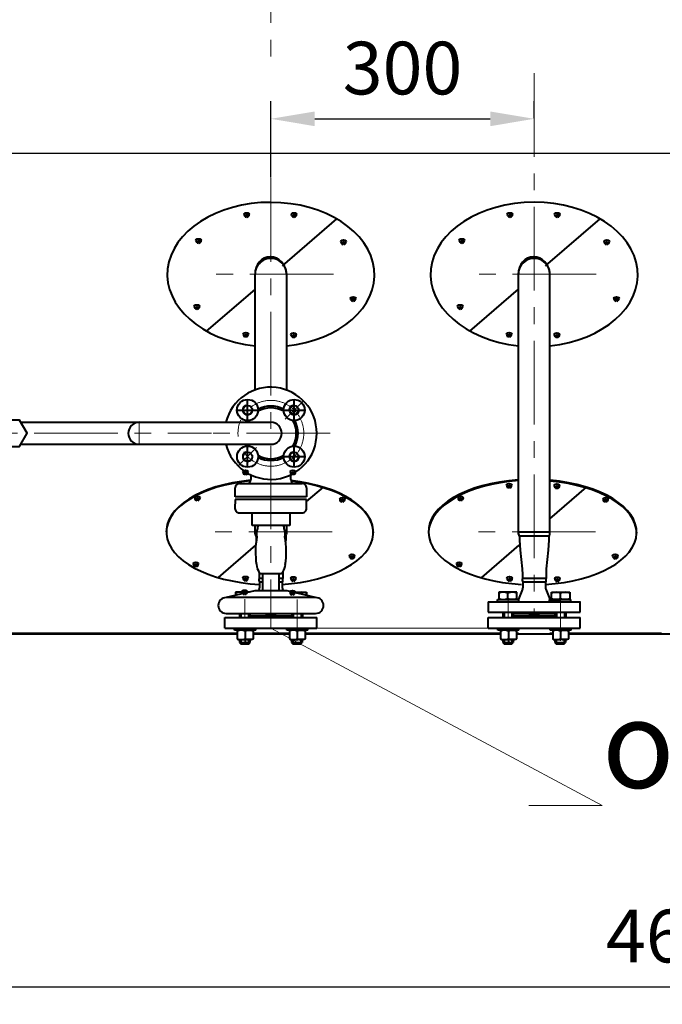
# Model space of a CAD drawing. Units: millimetres. Extents: x -17397 to 423, y -24398 to -15998.
# Drawn here: x -13618 to -12886, y -23594 to -22473 of the extents above; entities that cross this region are included whole.
import ezdxf
from ezdxf import colors
from ezdxf.entities.mleader import LeaderData, LeaderLine
from ezdxf.math import Vec2, Vec3

# ---------------------------------------------------------------- set-up
doc = ezdxf.new("R2010")
doc.units = ezdxf.units.MM
doc.linetypes.add('CENTER', pattern=[50.8, 31.75, -6.35, 6.35, -6.35])
for name, color, linetype, lineweight in [('выноска', 7, 'Continuous', 30), ('котел', 150, 'Continuous', 40), ('оси', 253, 'CENTER', 13), ('размеры', 253, 'Continuous', 13)]:
    doc.layers.add(name, color=color, linetype=linetype, lineweight=lineweight)
doc.styles.get("Standard").update_dxf_attribs({"font": 'GENISO.ttf', "height": 60})
doc.styles.add('энтророс', font='geniso.shx', dxfattribs={"height": 60})
doc.dimstyles.new('20', dxfattribs={"dimtxt": 60, "dimasz": 50, "dimexe": 20, "dimexo": 0.625, "dimgap": 20, "dimtad": 1, "dimdec": 0, "dimtxsty": 'энтророс', "dimcen": 2.5, "dimadec": 0, "dimazin": 0, "dimtfac": 1, "dimtdec": 0, "dimtmove": 0, "dimatfit": 3, "dimfxl": 1, "dimtfill": 1, "dimarcsym": 0})

# ---------------------------------------------------------------- blocks, each defined once
blk = doc.blocks.new('*D29')
at = {"layer": 'Defpoints', "color": 0, "ltscale": 10, "transparency": 16777216}
for p in [(-13032.2, -22585.6), (-13032.2, -22585.6), (-13332.2, -22653.1)]:
    blk.add_point(p, dxfattribs=at)
at = {"layer": 'размеры', "color": 0, "lineweight": -2, "ltscale": 10, "transparency": 16777216}
for p, q in [((-13332.2, -22652.5), (-13332.2, -22565.6)), ((-13032.2, -22585), (-13032.2, -22565.6)), ((-13282.2, -22585.6), (-13082.2, -22585.6))]:
    blk.add_line(p, q, dxfattribs=at)
at = {"layer": 'размеры', "color": 0, "ltscale": 10, "transparency": 16777216}
for points in [[(-13282.2, -22577.3), (-13282.2, -22594), (-13332.2, -22585.6)], [(-13082.2, -22577.3), (-13082.2, -22594), (-13032.2, -22585.6)]]:
    blk.add_solid(points, dxfattribs=at)
at = {"layer": 'размеры', "color": 0, "ltscale": 10, "transparency": 16777216, "insert": (-13182.2, -22535.6), "char_height": 60, "attachment_point": 5, "style": 'энтророс', "bg_fill": 3, "box_fill_scale": 1.1, "bg_fill_color": 256, "bg_fill_true_color": 13158600, "bg_fill_transparency": 0}
blk.add_mtext('300', dxfattribs=at)
blk = doc.blocks.new('*D71')
at = {"layer": 'Defpoints', "color": 0, "ltscale": 10, "transparency": 16777216}
for p in [(-13772.9, -21614.1), (-11283.3, -22413.8), (-11283.3, -22624.6)]:
    blk.add_point(p, dxfattribs=at)
at = {"layer": 'размеры', "color": 0, "lineweight": -2, "ltscale": 10, "transparency": 16777216}
for p, q in [((-13772.9, -21614.7), (-13772.9, -22644.6)), ((-11283.3, -22414.4), (-11283.3, -22644.6)), ((-13722.9, -22624.6), (-11333.3, -22624.6))]:
    blk.add_line(p, q, dxfattribs=at)
at = {"layer": 'размеры', "color": 0, "ltscale": 10, "transparency": 16777216}
for points in [[(-13722.9, -22616.3), (-13722.9, -22633), (-13772.9, -22624.6)], [(-11333.3, -22616.3), (-11333.3, -22633), (-11283.3, -22624.6)]]:
    blk.add_solid(points, dxfattribs=at)
at = {"layer": 'размеры', "color": 0, "ltscale": 10, "transparency": 16777216, "insert": (-11856, -22574.6), "char_height": 60, "attachment_point": 5, "style": 'энтророс', "bg_fill": 3, "box_fill_scale": 1.1, "bg_fill_color": 256, "bg_fill_true_color": 13158600, "bg_fill_transparency": 0}
blk.add_mtext('2490', dxfattribs=at)
blk = doc.blocks.new('*D4')
at = {"layer": 'Defpoints', "color": 0, "ltscale": 10, "transparency": 16777216}
for p in [(-10118.9, -22160.1, 38.4), (-14786.2, -22699.7), (-10118.9, -23574.2)]:
    blk.add_point(p, dxfattribs=at)
at = {"layer": 'размеры', "color": 0, "lineweight": -2, "ltscale": 10, "transparency": 16777216}
for p, q in [((-10118.9, -22160.7), (-10118.9, -23594.2)), ((-14786.2, -22700.3), (-14786.2, -23594.2)), ((-14736.2, -23574.2), (-10168.9, -23574.2))]:
    blk.add_line(p, q, dxfattribs=at)
at = {"layer": 'размеры', "color": 0, "ltscale": 10, "transparency": 16777216}
for points in [[(-14736.2, -23565.8), (-14736.2, -23582.5), (-14786.2, -23574.2)], [(-10168.9, -23565.8), (-10168.9, -23582.5), (-10118.9, -23574.2)]]:
    blk.add_solid(points, dxfattribs=at)
at = {"layer": 'размеры', "color": 0, "ltscale": 10, "transparency": 16777216, "insert": (-12859.5, -23524.2), "char_height": 60, "attachment_point": 5, "style": 'энтророс', "bg_fill": 3, "box_fill_scale": 1.1, "bg_fill_color": 256, "bg_fill_true_color": 13158600, "bg_fill_transparency": 0}
blk.add_mtext('4667', dxfattribs=at)
blk = doc.blocks.new('_None')

msp = doc.modelspace()

# ---------------------------------------------------------------- linework, layer by layer
at = {"layer": 'котел', "ltscale": 50}
for p, q in [((-13360, -22697.5), (-13360, -22694.5)), ((-13359.4, -22694.5), (-13359.4, -22697.5)), ((-13306.1, -22697.5), (-13306.1, -22694.5)), ((-13305.5, -22694.5), (-13305.5, -22697.5)), ((-13060, -22697.5), (-13060, -22694.5)), ((-13059.4, -22694.5), (-13059.4, -22697.5)), ((-13006.1, -22697.5), (-13006.1, -22694.5)), ((-13005.5, -22694.5), (-13005.5, -22697.5)), ((-13319.1, -22753.1), (-13257.1, -22699.7)), ((-13019.1, -22753), (-12957, -22699.6)), ((-13414.8, -22727.1), (-13414.8, -22724.1)), ((-13414.2, -22724.1), (-13414.2, -22727.1)), ((-13249.7, -22728.6), (-13249.7, -22725.6)), ((-13249.1, -22725.6), (-13249.1, -22728.6)), ((-13114.8, -22727.1), (-13114.8, -22724.1)), ((-13114.2, -22724.1), (-13114.2, -22727.1)), ((-12949.7, -22728.6), (-12949.7, -22725.6)), ((-12949.1, -22725.6), (-12949.1, -22728.6)), ((-13350.2, -22894.5), (-13350.2, -22762.6)), ((-13314.2, -22894.5), (-13314.2, -22762.5)), ((-13050.2, -23058.6), (-13050.2, -22761.2)), ((-13014.2, -23058.6), (-13014.2, -22762.5)), ((-13405.4, -22827.4), (-13350.2, -22779.9)), ((-13105.4, -22827.3), (-13050.2, -22779.8)), ((-13238.7, -22793.3), (-13238.7, -22790.3)), ((-13238.1, -22790.3), (-13238.1, -22793.3)), ((-12938.7, -22793.3), (-12938.7, -22790.3)), ((-12938.1, -22790.3), (-12938.1, -22793.3)), ((-13416.7, -22802.3), (-13416.7, -22799.3)), ((-13416.1, -22799.3), (-13416.1, -22802.3)), ((-13116.7, -22802.3), (-13116.7, -22799.3)), ((-13116.1, -22799.3), (-13116.1, -22802.3)), ((-13360.9, -22834), (-13360.9, -22831)), ((-13360.3, -22831), (-13360.3, -22834)), ((-13306.5, -22834.5), (-13306.5, -22831.5)), ((-13305.9, -22831.5), (-13305.9, -22834.4)), ((-13060.9, -22834), (-13060.9, -22831)), ((-13060.3, -22831), (-13060.3, -22834)), ((-13006.5, -22834.5), (-13006.5, -22831.5)), ((-13005.9, -22831.5), (-13005.9, -22834.4)), ((-13617.1, -22931.3), (-13332.2, -22931.3)), ((-13617.1, -22956.3), (-13332.2, -22956.3)), ((-13355, -22991.1), (-13355, -22996.4)), ((-13309.4, -22996.4), (-13309.4, -22991.1)), ((-13372.9, -23016.1), (-13372.9, -23006)), ((-13367.8, -23000.9), (-13296.6, -23000.9)), ((-13291.5, -23021.6), (-13272.4, -23005.1)), ((-13291.5, -23006), (-13291.5, -23016.1)), ((-13060.9, -23006), (-13060.9, -23003)), ((-13060.3, -23003), (-13060.3, -23006)), ((-13014.2, -23041.1), (-12972.4, -23005.1)), ((-13006.5, -23006.5), (-13006.5, -23003.5)), ((-13005.9, -23003.5), (-13005.9, -23006.5)), ((-13416.1, -23020.4), (-13416.1, -23017.4)), ((-13415.5, -23017.4), (-13415.5, -23020.4)), ((-13372.9, -23019.2), (-13373.1, -23029.6)), ((-13291.5, -23016.1), (-13372.9, -23016.1)), ((-13291.5, -23019.2), (-13372.9, -23019.2)), ((-13291.5, -23029.4), (-13291.5, -23019.2)), ((-13250.9, -23021.9), (-13250.9, -23018.9)), ((-13250.3, -23018.9), (-13250.3, -23021.9)), ((-13116.1, -23020.4), (-13116.1, -23017.4)), ((-13115.5, -23017.4), (-13115.5, -23020.4)), ((-12950.9, -23021.9), (-12950.9, -23018.9)), ((-12950.3, -23018.9), (-12950.3, -23021.9)), ((-13368, -23034.5), (-13296.6, -23034.5)), ((-13353.6, -23048.7), (-13353.6, -23034.5)), ((-13310.7, -23034.5), (-13310.7, -23048.7)), ((-13310.7, -23048.7), (-13353.6, -23048.7)), ((-13350.2, -23056.3), (-13350.2, -23048.7)), ((-13348.4, -23056.3), (-13350.2, -23056.3)), ((-13314.2, -23056.3), (-13315.9, -23056.3)), ((-13314.2, -23056.3), (-13314.2, -23048.7)), ((-13014.2, -23056.3), (-13050.2, -23056.3)), ((-13348.2, -23061.1), (-13349, -23061.1)), ((-13315.3, -23061.1), (-13316.2, -23061.1)), ((-13015.3, -23061.1), (-13049, -23061.1)), ((-13392, -23108.2), (-13349.4, -23071.4)), ((-13092, -23108.2), (-13049.4, -23071.4)), ((-13240, -23086.6), (-13240, -23083.6)), ((-13239.4, -23083.6), (-13239.4, -23086.6)), ((-12940, -23086.6), (-12940, -23083.6)), ((-12939.4, -23083.6), (-12939.4, -23086.6)), ((-13417.9, -23095.6), (-13417.9, -23092.6)), ((-13417.3, -23092.6), (-13417.3, -23095.6)), ((-13117.9, -23095.6), (-13117.9, -23092.6)), ((-13117.3, -23092.6), (-13117.3, -23095.6)), ((-13361.3, -23111.7), (-13361.3, -23108.7)), ((-13360.7, -23108.7), (-13360.7, -23111.6)), ((-13344.1, -23103.3), (-13320.2, -23103.3)), ((-13341.4, -23123.2), (-13341.4, -23103.3)), ((-13323, -23103.3), (-13323, -23123.2)), ((-13306.8, -23112.1), (-13306.8, -23109.1)), ((-13306.2, -23109.1), (-13306.2, -23112.1)), ((-13060.4, -23112), (-13060.4, -23109)), ((-13059.8, -23109), (-13059.8, -23112)), ((-13006, -23112.5), (-13006, -23109.5)), ((-13005.4, -23109.5), (-13005.4, -23112.5)), ((-13350.6, -23123.2), (-13383.2, -23130.9)), ((-13313.8, -23123.2), (-13350.6, -23123.2)), ((-13281.2, -23130.9), (-13313.8, -23123.2)), ((-13281.2, -23130.9), (-13383.2, -23130.9)), ((-13383.2, -23148.9), (-13281.2, -23148.9)), ((-13370.5, -23172.5), (-14469.6, -23172.5)), ((-13311.1, -23172.5), (-13352.5, -23172.5)), ((-13070.5, -23172.5), (-13293.1, -23172.5)), ((-13011.1, -23172.5), (-13052.5, -23172.5)), ((-10495.4, -23172.5), (-12993.1, -23172.5))]:
    msp.add_line(p, q, dxfattribs=at)
at = {"layer": 'котел'}
for p, q in [((-13358.7, -22929.3), (-13358.7, -22905.3)), ((-13305.7, -22929.3), (-13305.7, -22905.3)), ((-13372.1, -22917.3), (-13345.3, -22917.3)), ((-13319.1, -22917.3), (-13292.3, -22917.3)), ((-13358.7, -22982.4), (-13358.7, -22958.4)), ((-13305.7, -22982.4), (-13305.7, -22958.4)), ((-13319.1, -22970.4), (-13292.3, -22970.4)), ((-13361.3, -22990.8), (-13361.3, -22987.8)), ((-13360.7, -22987.8), (-13360.7, -22990.8)), ((-13307.3, -22990.8), (-13307.3, -22987.8)), ((-13306.7, -22987.8), (-13306.7, -22990.8)), ((-13341.4, -23109.1), (-13345.6, -23109.1)), ((-13318.7, -23109), (-13323, -23109)), ((-13018.7, -23109), (-13045.6, -23109.1)), ((-13345.5, -23121.4), (-13346.3, -23123.2)), ((-13345.2, -23113.3), (-13345.2, -23119.7)), ((-13341.4, -23113.3), (-13345.2, -23113.3)), ((-13319.2, -23113.3), (-13323, -23113.3)), ((-13319.2, -23113.3), (-13319.2, -23119.7)), ((-13318.9, -23121.4), (-13318.1, -23123.2)), ((-13045.5, -23121.4), (-13050.1, -23132.7)), ((-13045.2, -23113.3), (-13045.2, -23119.7)), ((-13019.2, -23113.3), (-13045.2, -23113.3)), ((-13019.2, -23113.3), (-13019.2, -23119.7)), ((-13018.9, -23121.4), (-13014.3, -23132.7)), ((-13362.2, -23127.3), (-13362.2, -23124.3)), ((-13361.6, -23124.3), (-13361.6, -23127.3)), ((-13307.8, -23127.8), (-13307.8, -23124.7)), ((-13307.2, -23124.7), (-13307.2, -23127.7)), ((-13073.8, -23135.6), (-13073.8, -23133.1)), ((-13049.8, -23133.1), (-13061.8, -23133.1)), ((-13061.8, -23133.1), (-13049.8, -23133.1)), ((-13049.8, -23133.1), (-13061.8, -23133.1)), ((-13049.8, -23135.6), (-13049.8, -23133.1)), ((-13014.6, -23135.6), (-13014.6, -23133.1)), ((-13014.6, -23133.1), (-13002.6, -23133.1)), ((-13002.6, -23133.1), (-13014.6, -23133.1)), ((-13014.6, -23133.1), (-13002.6, -23133.1)), ((-12990.6, -23133.1), (-13002.6, -23133.1)), ((-13002.6, -23133.1), (-12990.6, -23133.1)), ((-12990.6, -23133.1), (-13002.6, -23133.1)), ((-12990.6, -23135.6), (-12990.6, -23133.1)), ((-13084.7, -23135.6), (-12979.7, -23135.6)), ((-13084.7, -23135.6), (-13084.7, -23147.6)), ((-13061.8, -23135.6), (-13049.8, -23135.6)), ((-13002.6, -23135.6), (-13014.6, -23135.6)), ((-13002.6, -23135.6), (-12990.6, -23135.6)), ((-12979.7, -23147.4), (-12979.7, -23135.4)), ((-13384.7, -23165.6), (-13384.7, -23153.6)), ((-13384.7, -23153.6), (-13279.7, -23153.6)), ((-13338.2, -23149.6), (-13326.2, -23149.6)), ((-13279.7, -23165.6), (-13279.7, -23153.6)), ((-13084.7, -23147.6), (-12979.7, -23147.6)), ((-13084.7, -23165.6), (-13084.7, -23153.6)), ((-13084.7, -23153.6), (-12979.7, -23153.6)), ((-13038.2, -23149.6), (-13026.2, -23149.6)), ((-12979.7, -23165.6), (-12979.7, -23153.6)), ((-13384.7, -23165.6), (-13279.7, -23165.6)), ((-13373.5, -23168), (-13373.5, -23165.5)), ((-13349.5, -23168), (-13373.5, -23168.1)), ((-13369.8, -23168), (-13370.5, -23169)), ((-13361.5, -23168), (-13369.8, -23168)), ((-13361.5, -23165), (-13361.5, -23181.8)), ((-13361.5, -23165), (-13361.5, -23181.8)), ((-13361.5, -23168), (-13353.3, -23168)), ((-13353.3, -23168), (-13352.5, -23169)), ((-13349.5, -23168), (-13349.5, -23165.5)), ((-13314.1, -23168), (-13314.1, -23165.5)), ((-13290.1, -23168), (-13314.1, -23168.1)), ((-13310.4, -23168), (-13311.1, -23169)), ((-13302.1, -23168), (-13310.4, -23168)), ((-13302.1, -23168), (-13293.9, -23168)), ((-13293.9, -23168), (-13293.1, -23169)), ((-13290.1, -23168), (-13290.1, -23165.5)), ((-13084.7, -23165.6), (-12979.7, -23165.6)), ((-13073.5, -23168), (-13073.5, -23165.5)), ((-13049.5, -23168), (-13073.5, -23168.1)), ((-13069.8, -23168), (-13070.5, -23169)), ((-13061.5, -23168), (-13069.8, -23168)), ((-13061.5, -23165), (-13061.5, -23181.8)), ((-13061.5, -23165), (-13061.5, -23181.8)), ((-13061.5, -23168), (-13053.3, -23168)), ((-13053.3, -23168), (-13052.5, -23169)), ((-13049.5, -23168), (-13049.5, -23165.5)), ((-13014.1, -23168), (-13014.1, -23165.5)), ((-12990.1, -23168), (-13014.1, -23168.1)), ((-13010.4, -23168), (-13011.1, -23169)), ((-13002.1, -23168), (-13010.4, -23168)), ((-13002.1, -23168), (-12993.9, -23168)), ((-12993.9, -23168), (-12993.1, -23169)), ((-12990.1, -23168), (-12990.1, -23165.5)), ((-13370.5, -23169), (-13370.5, -23177.9)), ((-13370.5, -23177.9), (-13369.8, -23178.8)), ((-13369.8, -23178.8), (-13361.5, -23178.8)), ((-13361.5, -23169), (-13361.5, -23177.9)), ((-13353.3, -23178.8), (-13361.5, -23178.8)), ((-13352.5, -23177.9), (-13353.3, -23178.8)), ((-13352.5, -23169), (-13352.5, -23177.9)), ((-13311.1, -23169), (-13311.1, -23177.9)), ((-13311.1, -23177.9), (-13310.4, -23178.8)), ((-13310.4, -23178.8), (-13302.1, -23178.8)), ((-13302.1, -23169), (-13302.1, -23177.9)), ((-13293.9, -23178.8), (-13302.1, -23178.8)), ((-13293.1, -23177.9), (-13293.9, -23178.8)), ((-13293.1, -23169), (-13293.1, -23177.9)), ((-13070.5, -23169), (-13070.5, -23177.9)), ((-13070.5, -23177.9), (-13069.8, -23178.8)), ((-13069.8, -23178.8), (-13061.5, -23178.8)), ((-13061.5, -23169), (-13061.5, -23177.9)), ((-13053.3, -23178.8), (-13061.5, -23178.8)), ((-13052.5, -23177.9), (-13053.3, -23178.8)), ((-13052.5, -23169), (-13052.5, -23177.9)), ((-13011.1, -23169), (-13011.1, -23177.9)), ((-13011.1, -23177.9), (-13010.4, -23178.8)), ((-13010.4, -23178.8), (-13002.1, -23178.8)), ((-13002.1, -23169), (-13002.1, -23177.9)), ((-12993.9, -23178.8), (-13002.1, -23178.8)), ((-12993.1, -23177.9), (-12993.9, -23178.8)), ((-12993.1, -23169), (-12993.1, -23177.9)), ((-13368, -23182.2), (-13356, -23182.2)), ((-13368, -23182.2), (-13366.5, -23183.7)), ((-13366.5, -23183.7), (-13357.5, -23183.7)), ((-13357.5, -23183.7), (-13356, -23182.2)), ((-13308.6, -23182.2), (-13296.6, -23182.2)), ((-13308.6, -23182.2), (-13307.1, -23183.7)), ((-13307.1, -23183.7), (-13298.1, -23183.7)), ((-13298.1, -23183.7), (-13296.6, -23182.2)), ((-13068, -23182.2), (-13056, -23182.2)), ((-13068, -23182.2), (-13066.5, -23183.7)), ((-13066.5, -23183.7), (-13057.5, -23183.7)), ((-13057.5, -23183.7), (-13056, -23182.2)), ((-13008.6, -23182.2), (-12996.6, -23182.2)), ((-13008.6, -23182.2), (-13007.1, -23183.7)), ((-13007.1, -23183.7), (-12998.1, -23183.7)), ((-12998.1, -23183.7), (-12996.6, -23182.2))]:
    msp.add_line(p, q, dxfattribs=at)
at = {"layer": 'котел', "ltscale": 0.5}
for p, q in [((-13370.5, -23171.8), (-14469.6, -23171.9)), ((-13311.1, -23171.8), (-13352.5, -23171.8)), ((-13070.5, -23171.8), (-13293.1, -23171.8)), ((-13050.2, -23171.8), (-13052.5, -23171.8)), ((-13011.1, -23171.8), (-13014.2, -23171.8)), ((-12887.2, -23171.8), (-12993.1, -23171.8))]:
    msp.add_line(p, q, dxfattribs=at)
at = {"layer": 'котел', "ltscale": 50}
for points in [[(-13635.9, -22928.8), (-13644.5, -22943.8), (-13635.9, -22958.8), (-13618.5, -22958.8), (-13609.9, -22943.8), (-13618.5, -22928.8)], [(-13308.1, -23151.6), (-13308.1, -23149.6), (-13356, -23149.6), (-13356, -23151.6)], [(-13008.1, -23151.6), (-13008.1, -23149.6), (-13056, -23149.6), (-13056, -23151.6)]]:
    msp.add_lwpolyline(points, close=True, dxfattribs=at)
at = {"layer": 'котел'}
for points in [[(-13349, -23061.1), (-13349, -23062.6), (-13349, -23065.6), (-13348.9, -23067.2)], [(-13315.3, -23061.1), (-13315.3, -23062.6), (-13315.3, -23065.6), (-13315.4, -23067.2)], [(-13049, -23061.1), (-13049, -23062.6), (-13049, -23065.6), (-13048.3, -23077), (-13045.9, -23098.1), (-13045.6, -23104.6), (-13045.6, -23107.6), (-13045.6, -23109)], [(-13015.3, -23061.1), (-13015.3, -23062.6), (-13015.3, -23065.6), (-13016.1, -23077), (-13018.5, -23098.1), (-13018.7, -23104.6), (-13018.7, -23107.6), (-13018.7, -23109.1)], [(-13345.7, -23102.1), (-13345.6, -23104.6), (-13345.6, -23107.6), (-13345.6, -23109)], [(-13318.6, -23102.1), (-13318.7, -23104.6), (-13318.7, -23107.6), (-13318.7, -23109.1)]]:
    msp.add_lwpolyline(points, dxfattribs=at)
at = {"layer": 'котел', "extrusion": (1.2573e-05, -1, 0), "elevation": 23124.5}
for points in [[(-13356.9, 0), (-13372.9, 0)], [(-13308, 0), (-13292, 0)], [(-13052.1, 0), (-13072.9, 0)], [(-13012.8, 0), (-12992, 0)]]:
    msp.add_lwpolyline(points, dxfattribs=at)
at = {"layer": 'котел', "extrusion": (-1, -1.2573e-05, 0)}
for points, elevation in [([(23124.5, 0), (23128.2, 0)], 13372.9), ([(23125.8, 0), (23125.5, 0)], 13362.5), ([(23124.5, 0), (23132.9, 0)], 13072.9), ([(23131.9, 0), (23125.5, 0)], 13062.5), ([(23132.9, 0), (23124.5, 0)], 13052.1)]:
    msp.add_lwpolyline(points, dxfattribs=dict(at, elevation=elevation))
at = {"layer": 'котел', "extrusion": (1, 1.2573e-05, 0)}
for points, elevation in [([(-23125.8, 0), (-23125.5, 0)], -13302.4), ([(-23124.5, 0), (-23128.2, 0)], -13292), ([(-23132.9, 0), (-23124.5, 0)], -13012.8), ([(-23131.9, 0), (-23125.5, 0)], -13002.4), ([(-23124.5, 0), (-23132.9, 0)], -12992), ([(-23148.7, 0), (-23153.4, 0)], -13368.3), ([(-23148.7, 0), (-23153.4, 0)], -13356.3), ([(-23148.7, 0), (-23153.4, 0)], -13308.4), ([(-23148.7, 0), (-23153.4, 0)], -13296.4), ([(-23147.4, 0), (-23153.4, 0)], -13068.3), ([(-23147.4, 0), (-23153.4, 0)], -13056.3), ([(-23147.4, 0), (-23153.4, 0)], -13008.4), ([(-23147.4, 0), (-23153.4, 0)], -12996.4), ([(-23178.7, 0), (-23182, 0)], -13368.3), ([(-23178.7, 0), (-23182, 0)], -13356.3), ([(-23178.7, 0), (-23182, 0)], -13308.9), ([(-23178.7, 0), (-23182, 0)], -13296.9), ([(-23178.7, 0), (-23182, 0)], -13068.3), ([(-23178.7, 0), (-23182, 0)], -13056.3), ([(-23178.7, 0), (-23182, 0)], -13008.9), ([(-23178.7, 0), (-23182, 0)], -12996.9)]:
    msp.add_lwpolyline(points, dxfattribs=dict(at, elevation=elevation))
at = {"layer": 'котел', "extrusion": (-1.2573e-05, 1, 0), "elevation": -23132.9}
for points in [[(13074.1, 0), (13068.1, 0)], [(13068.1, 0), (13056.1, 0)], [(13056.1, 0), (13050.1, 0)], [(13008.9, 0), (13014.9, 0)], [(12996.9, 0), (13008.9, 0)], [(12990.9, 0), (12996.9, 0)]]:
    msp.add_lwpolyline(points, dxfattribs=at)
at = {"layer": 'котел', "ltscale": 50, "extrusion": (1, 1.2573e-05, 0)}
for points, elevation in [([(-23148.7, 0), (-23153.4, 0)], -13366.8), ([(-23148.7, 0), (-23153.4, 0)], -13357.8), ([(-23148.7, 0), (-23153.4, 0)], -13306.9), ([(-23148.7, 0), (-23153.4, 0)], -13297.9), ([(-23147.4, 0), (-23153.4, 0)], -13066.8), ([(-23147.4, 0), (-23153.4, 0)], -13057.8), ([(-23147.4, 0), (-23153.4, 0)], -13006.9), ([(-23147.4, 0), (-23153.4, 0)], -12997.9), ([(-23178.7, 0), (-23183.5, 0)], -13366.8), ([(-23178.7, 0), (-23183.5, 0)], -13357.8), ([(-23178.7, 0), (-23183.5, 0)], -13307.4), ([(-23178.7, 0), (-23183.5, 0)], -13298.4), ([(-23178.7, 0), (-23183.5, 0)], -13066.8), ([(-23178.7, 0), (-23183.5, 0)], -13057.8), ([(-23178.7, 0), (-23183.5, 0)], -13007.4), ([(-23178.7, 0), (-23183.5, 0)], -12998.4)]:
    msp.add_lwpolyline(points, dxfattribs=dict(at, elevation=elevation))
at = {"layer": 'котел'}
for centre, radius in [((-13358.7, -22917.3), 12), ((-13305.7, -22917.3), 12), ((-13358.7, -22917.3), 5.05), ((-13305.7, -22917.3), 5.05), ((-13358.7, -22970.4), 12), ((-13358.7, -22970.4), 5.05), ((-13305.7, -22970.4), 12), ((-13305.7, -22970.4), 5.05)]:
    msp.add_circle(centre, radius, dxfattribs=at)
at = {"layer": 'котел', "ltscale": 50}
for centre, radius, start, end in [((-13359.8, -22694.5), 3, 180, 266.4379), ((-13359.8, -22694.5), 3, 277.1807, 0), ((-13305.9, -22694.5), 3, 180, 266.4379), ((-13305.9, -22694.5), 3, 277.1807, 0), ((-13059.8, -22694.5), 3, 180, 266.4379), ((-13059.8, -22694.5), 3, 277.1807, 0), ((-13005.9, -22694.5), 3, 180, 266.4379), ((-13005.9, -22694.5), 3, 277.1807, 0), ((-13414.6, -22724.2), 3, 180, 266.4379), ((-13414.6, -22724.2), 3, 277.1807, 0), ((-13249.5, -22725.6), 3, 180, 266.4379), ((-13249.5, -22725.6), 3, 277.1807, 0), ((-13114.6, -22724.2), 3, 180, 266.4379), ((-13114.6, -22724.2), 3, 277.1807, 0), ((-12949.5, -22725.6), 3, 180, 266.4379), ((-12949.5, -22725.6), 3, 277.1807, 0), ((-13332.2, -22762.6), 18, 359.9938, 180.0062), ((-13032.2, -22762.6), 18, 359.9938, 180.0062), ((-13238.5, -22790.3), 3, 180, 266.4379), ((-13238.5, -22790.3), 3, 277.1807, 0), ((-12938.5, -22790.3), 3, 180, 266.4379), ((-12938.5, -22790.3), 3, 277.1807, 0), ((-13416.5, -22799.3), 3, 180, 266.4379), ((-13416.5, -22799.3), 3, 277.1807, 0), ((-13116.5, -22799.3), 3, 180, 266.4379), ((-13116.5, -22799.3), 3, 277.1807, 0), ((-13360.7, -22831), 3, 180, 266.4379), ((-13360.7, -22831), 3, 277.1807, 0), ((-13306.3, -22831.5), 3, 180, 266.4379), ((-13306.3, -22831.5), 3, 277.1807, 0), ((-13060.7, -22831), 3, 180, 266.4379), ((-13060.7, -22831), 3, 277.1807, 0), ((-13006.3, -22831.5), 3, 180, 266.4379), ((-13006.3, -22831.5), 3, 277.1807, 0), ((-13482.2, -22943.8), 12.5, 90.2371, 270.2182), ((-13332.2, -22943.8), 12.5, 270.0196, 90.0007), ((-13361.1, -22987.8), 3, 180, 266.4379), ((-13361.1, -22987.8), 3, 277.1807, 0), ((-13307.1, -22987.8), 3, 180, 266.4379), ((-13307.1, -22987.8), 3, 277.1807, 0), ((-13358.4, -22998.7), 2.32, 307.9557, 336.2821), ((-13362.3, -22995.3), 7.46, 324.2886, 351.5339), ((-13303.5, -22996.6), 5.89, 177.9314, 209.9455), ((-13306.2, -22998.2), 2.78, 208.4044, 235.3652), ((-13306.7, -22999.1), 1.76, 233.7768, 269.4872), ((-13367.8, -23006), 5.09, 90.0008, 180.0003), ((-13357.6, -23000), 0.885, 271.1128, 319.2311), ((-13296.6, -23006), 5.09, 359.9997, 90.0001), ((-13060.7, -23003), 3, 180, 266.4379), ((-13060.7, -23003), 3, 277.1807, 0), ((-13006.3, -23003.5), 3, 180, 266.4379), ((-13006.3, -23003.5), 3, 277.1807, 0), ((-13415.9, -23017.4), 3, 180, 266.4379), ((-13415.9, -23017.4), 3, 277.1807, 0), ((-13250.7, -23018.9), 3, 180, 266.4379), ((-13250.7, -23018.9), 3, 277.1807, 0), ((-13115.9, -23017.4), 3, 180, 266.4379), ((-13115.9, -23017.4), 3, 277.1807, 0), ((-12950.7, -23018.9), 3, 180, 266.4379), ((-12950.7, -23018.9), 3, 277.1807, 0), ((-13368, -23029.4), 5.09, 182.6245, 226.2973), ((-13368, -23029.4), 5.09, 226.304, 269.9969), ((-13296.6, -23029.4), 5.09, 270.0008, 314.9922), ((-13296.6, -23029.4), 5.09, 314.9954, 359.9958), ((-13343.9, -23057.3), 6.4, 170.9292, 216.1168), ((-13331.7, -23058), 16.9, 159.4415, 192.9227), ((-13343.4, -23051.4), 4.11, 153.4304, 189.8451), ((-13346, -23049.5), 1.09, 145.255, 181.2749), ((-13346.5, -23049), 0.338, 132.6362, 165.0452), ((-13346.7, -23048.8), 0.123, 91.7294, 145.9222), ((-13317.7, -23048.8), 0.122, 34.0335, 88.2664), ((-13317.8, -23049), 0.338, 14.9436, 47.3558), ((-13318.4, -23049.5), 1.09, 358.7191, 34.7399), ((-13321, -23051.4), 4.11, 350.1568, 26.5712), ((-13332.7, -23058), 16.9, 347.0782, 20.5592), ((-13321.3, -23057.2), 7.14, 326.3198, 6.6342), ((-13043.9, -23057.3), 6.4, 170.9292, 216.1168), ((-13021.3, -23057.2), 7.14, 326.3198, 6.6342), ((-13253.7, -23079.3), 96, 169.4691, 188.4145), ((-13410.7, -23079.3), 96, 351.5857, 10.5308), ((-13239.8, -23083.6), 3, 180, 266.4379), ((-13239.8, -23083.6), 3, 277.1807, 0), ((-12939.8, -23083.6), 3, 180, 266.4379), ((-12939.8, -23083.6), 3, 277.1807, 0), ((-13417.7, -23092.6), 3, 180, 266.4379), ((-13417.7, -23092.6), 3, 277.1807, 0), ((-13326.4, -23090.7), 22.4, 186.8361, 209.741), ((-13337.9, -23090.7), 22.4, 330.2555, 353.1606), ((-13117.7, -23092.6), 3, 180, 266.4379), ((-13117.7, -23092.6), 3, 277.1807, 0), ((-13361.1, -23108.7), 3, 180, 266.4379), ((-13361.1, -23108.7), 3, 277.1807, 0), ((-13343.3, -23100.8), 2.77, 201.9845, 231.6111), ((-13341, -23110.7), 4.9, 160.3466, 211.8163), ((-13344.1, -23102.1), 1.26, 224.0729, 269.0111), ((-13320.2, -23102.1), 1.26, 270.9892, 315.93), ((-13321.1, -23100.8), 2.77, 308.3838, 338.0072), ((-13323.3, -23110.7), 4.9, 328.1852, 19.6548), ((-13306.6, -23109.1), 3, 180, 266.4379), ((-13306.6, -23109.1), 3, 277.1807, 0), ((-13060.2, -23109), 3, 180, 266.4379), ((-13060.2, -23109), 3, 277.1807, 0), ((-13041, -23110.7), 4.9, 160.3466, 211.8163), ((-13023.3, -23110.7), 4.9, 328.1852, 19.6548), ((-13005.8, -23109.5), 3, 180, 266.4379), ((-13005.8, -23109.5), 3, 277.1807, 0), ((-13383.2, -23139.9), 9, 90, 270), ((-13362, -23124.3), 3, 180, 266.4379), ((-13362, -23124.3), 3, 277.1807, 0), ((-13307.6, -23124.8), 3, 180, 266.4379), ((-13307.6, -23124.8), 3, 277.1807, 0), ((-13281.2, -23139.9), 9, 270, 90)]:
    msp.add_arc(centre, radius, start, end, dxfattribs=at)
at = {"layer": 'котел'}
for centre, radius, start, end in [((-13332.4, -22943.8), 52.5, 193.775, 166.2266), ((-13332.2, -22943.8), 29, 59.7577, 120.242), ((-13332.2, -22943.8), 31, 62.0134, 117.9865), ((-13332.2, -22943.8), 31, 152.0135, 156.2207), ((-13332.2, -22943.8), 29, 149.758, 154.4675), ((-13332.2, -22943.8), 29, 329.7577, 30.2423), ((-13332.2, -22943.8), 31, 332.0134, 27.9866), ((-13332.2, -22943.8), 31, 203.7809, 207.9866), ((-13332.2, -22943.8), 29, 205.5341, 210.2423), ((-13332.2, -22943.8), 29, 239.7577, 300.2423), ((-13332.2, -22943.8), 31, 242.0134, 297.9866), ((-13349.7, -23119.7), 4.5, 338.1993, 0.0007), ((-13314.7, -23119.7), 4.5, 180.0007, 201.8021), ((-13049.7, -23119.7), 4.5, 338.1993, 0.0007), ((-13014.7, -23119.7), 4.5, 180.0007, 201.8021), ((-13367.4, -23138.7), 14, 68.2396, 111.7619), ((-13357, -23138.7), 14, 88.4333, 111.7619), ((-13307.3, -23138.7), 14, 68.2396, 91.5994), ((-13296.9, -23138.7), 14, 68.2396, 111.7619), ((-13067.4, -23138.7), 14, 68.2396, 111.7619), ((-13067.4, -23119.1), 14, 248.2396, 291.7619), ((-13057, -23138.7), 14, 68.2396, 111.7619), ((-13057, -23119.1), 14, 248.2396, 291.7619), ((-13007.3, -23138.7), 14, 68.2396, 111.7619), ((-13007.3, -23119.1), 14, 248.2396, 291.7619), ((-12996.9, -23138.7), 14, 68.2396, 111.7619), ((-12996.9, -23119.1), 14, 248.2396, 291.7619), ((-13366, -23178.8), 10.8, 65.3925, 114.6089), ((-13357, -23178.8), 10.8, 65.3925, 114.6089), ((-13306.6, -23178.8), 10.8, 65.3925, 114.6089), ((-13297.6, -23178.8), 10.8, 65.3925, 114.6089), ((-13066, -23178.8), 10.8, 65.3925, 114.6089), ((-13057, -23178.8), 10.8, 65.3925, 114.6089), ((-13006.6, -23178.8), 10.8, 65.3925, 114.6089), ((-12997.6, -23178.8), 10.8, 65.3925, 114.6089), ((-13366, -23168), 10.8, 245.3925, 294.6089), ((-13357, -23168), 10.8, 245.3925, 294.6089), ((-13306.6, -23168), 10.8, 245.3925, 294.6089), ((-13297.6, -23168), 10.8, 245.3925, 294.6089), ((-13066, -23168), 10.8, 245.3925, 294.6089), ((-13057, -23168), 10.8, 245.3925, 294.6089), ((-13006.6, -23168), 10.8, 245.3925, 294.6089), ((-12997.6, -23168), 10.8, 245.3925, 294.6089)]:
    msp.add_arc(centre, radius, start, end, dxfattribs=at)
at = {"layer": 'котел', "ltscale": 50}
for centre, major_axis, ratio, start_param, end_param in [((-13332.2, -22763), (-118, 0.3), 0.696994, 1.725803, 7.70271), ((-13032.2, -22762.9), (-118, 0.3), 0.696994, 1.72578, 7.702687), ((-13359.7, -22696.6), (-0.3, 0), 0.333967, 0, 3.141593), ((-13305.8, -22696.6), (-0.3, 0), 0.333967, 0, 3.141593), ((-13059.7, -22696.6), (-0.3, 0), 0.333967, 0, 3.141593), ((-13005.8, -22696.6), (-0.3, 0), 0.333967, 0, 3.141593), ((-13414.5, -22726.2), (-0.3, 0), 0.333967, 0, 3.141593), ((-13249.4, -22727.7), (-0.3, 0), 0.333967, 0, 3.141593), ((-13114.5, -22726.2), (-0.3, 0), 0.333967, 0, 3.141593), ((-12949.4, -22727.7), (-0.3, 0), 0.333967, 0, 3.141593), ((-13332.2, -22762.6), (-3.6, 19.4), 0.907517, 4.551421, 7.687261), ((-13032.2, -22762.6), (-3.6, 19.4), 0.907517, 4.551421, 7.687261), ((-13238.4, -22792.4), (-0.3, 0), 0.333967, 0, 3.141593), ((-12938.4, -22792.4), (-0.3, 0), 0.333967, 0, 3.141593), ((-13416.4, -22801.4), (-0.3, 0), 0.333967, 0, 3.141593), ((-13116.4, -22801.4), (-0.3, 0), 0.333967, 0, 3.141593), ((-13360.6, -22833.1), (-0.3, 0), 0.333967, 0, 3.141593), ((-13306.2, -22833.5), (-0.3, 0), 0.333967, 0, 3.141593), ((-13060.6, -22833.1), (-0.3, 0), 0.333967, 0, 3.141593), ((-13006.2, -22833.5), (-0.3, 0), 0.333967, 0, 3.141593), ((-13333.4, -23056.3), (-118, 0.4), 0.507973, 4.899155, 7.755867), ((-13333.4, -23057), (-118, 0.4), 0.507973, 4.901154, 6.275082), ((-13361, -22989.9), (-0.3, 0), 0.333967, 0, 3.141593), ((-13333.4, -23056.3), (-118, 0.4), 0.507973, 7.976666, 10.791507), ((-13333.4, -23057), (-118, 0.4), 0.507973, 3.145096, 4.506778), ((-13307, -22989.9), (-0.3, 0), 0.333967, 0, 3.141593), ((-13034.7, -23056.3), (-118, 0.4), 0.507973, 4.845957, 7.755867), ((-13033.4, -23057), (119.3, 0.7), 0.503346, 1.708641, 3.107478), ((-13033.4, -23056.3), (-118, 0.4), 0.507973, 7.976666, 10.833463), ((-13033.4, -23057.4), (-118, 0.4), 0.507973, 3.145096, 4.550231), ((-13060.6, -23005.1), (-0.3, 0), 0.333967, 0, 3.141593), ((-13006.2, -23005.6), (-0.3, 0), 0.333967, 0, 3.141593), ((-13415.8, -23019.5), (-0.3, 0), 0.333967, 0, 3.141593), ((-13250.6, -23021), (-0.3, 0), 0.333967, 0, 3.141593), ((-13115.8, -23019.5), (-0.3, 0), 0.333967, 0, 3.141593), ((-12950.6, -23021), (-0.3, 0), 0.333967, 0, 3.141593), ((-13239.7, -23085.7), (-0.3, 0), 0.333967, 0, 3.141593), ((-12939.7, -23085.7), (-0.3, 0), 0.333967, 0, 3.141593), ((-13417.6, -23094.7), (-0.3, 0), 0.333967, 0, 3.141593), ((-13117.6, -23094.7), (-0.3, 0), 0.333967, 0, 3.141593), ((-13361, -23110.7), (-0.3, 0), 0.333967, 0, 3.141593), ((-13306.5, -23111.2), (-0.3, 0), 0.333967, 0, 3.141593), ((-13060.1, -23111.1), (-0.3, 0), 0.333967, 0, 3.141593), ((-13005.7, -23111.6), (-0.3, 0), 0.333967, 0, 3.141593), ((-13361.9, -23126.4), (-0.3, 0), 0.333967, 0, 3.141593), ((-13307.5, -23126.8), (-0.3, 0), 0.333967, 0, 3.141593)]:
    msp.add_ellipse(centre, major_axis=major_axis, ratio=ratio, start_param=start_param, end_param=end_param, dxfattribs=at)
at = {"layer": 'котел', "ltscale": 50, "extrusion": (0, 0, -1)}
for centre, major_axis, ratio in [((-13359.8, -22694.5), (-3, 0), 0.661423), ((-13359.7, -22694.5), (-0.3, 0), 0.333967), ((-13305.9, -22694.5), (-3, 0), 0.661423), ((-13305.8, -22694.5), (-0.3, 0), 0.333967), ((-13059.8, -22694.5), (-3, 0), 0.661423), ((-13059.7, -22694.5), (-0.3, 0), 0.333967), ((-13005.9, -22694.5), (-3, 0), 0.661423), ((-13005.8, -22694.5), (-0.3, 0), 0.333967), ((-13414.6, -22724.2), (-3, 0), 0.661423), ((-13414.5, -22724.1), (-0.3, 0), 0.333967), ((-13249.5, -22725.6), (-3, 0), 0.661423), ((-13249.4, -22725.6), (-0.3, 0), 0.333967), ((-13114.6, -22724.2), (-3, 0), 0.661423), ((-13114.5, -22724.1), (-0.3, 0), 0.333967), ((-12949.5, -22725.6), (-3, 0), 0.661423), ((-12949.4, -22725.6), (-0.3, 0), 0.333967), ((-13416.5, -22799.3), (-3, 0), 0.661423), ((-13238.5, -22790.3), (-3, 0), 0.661423), ((-13238.4, -22790.3), (-0.3, 0), 0.333967), ((-13116.5, -22799.3), (-3, 0), 0.661423), ((-12938.5, -22790.3), (-3, 0), 0.661423), ((-12938.4, -22790.3), (-0.3, 0), 0.333967), ((-13416.4, -22799.3), (-0.3, 0), 0.333967), ((-13116.4, -22799.3), (-0.3, 0), 0.333967), ((-13360.7, -22831), (-3, 0), 0.661423), ((-13360.6, -22831), (-0.3, 0), 0.333967), ((-13306.3, -22831.5), (-3, 0), 0.661423), ((-13306.2, -22831.5), (-0.3, 0), 0.333967), ((-13060.7, -22831), (-3, 0), 0.661423), ((-13060.6, -22831), (-0.3, 0), 0.333967), ((-13006.3, -22831.5), (-3, 0), 0.661423), ((-13006.2, -22831.5), (-0.3, 0), 0.333967), ((-13361.1, -22987.8), (-3, 0), 0.661423), ((-13361, -22987.8), (-0.3, 0), 0.333967), ((-13307.1, -22987.8), (-3, 0), 0.661423), ((-13307, -22987.8), (-0.3, 0), 0.333967), ((-13060.7, -23003), (-3, 0), 0.661423), ((-13060.6, -23003), (-0.3, 0), 0.333967), ((-13006.3, -23003.5), (-3, 0), 0.661423), ((-13006.2, -23003.5), (-0.3, 0), 0.333967), ((-13415.9, -23017.4), (-3, 0), 0.661423), ((-13415.8, -23017.4), (-0.3, 0), 0.333967), ((-13250.7, -23018.9), (-3, 0), 0.661423), ((-13250.6, -23018.9), (-0.3, 0), 0.333967), ((-13115.9, -23017.4), (-3, 0), 0.661423), ((-13115.8, -23017.4), (-0.3, 0), 0.333967), ((-12950.7, -23018.9), (-3, 0), 0.661423), ((-12950.6, -23018.9), (-0.3, 0), 0.333967), ((-13239.8, -23083.6), (-3, 0), 0.661423), ((-13239.7, -23083.6), (-0.3, 0), 0.333967), ((-12939.8, -23083.6), (-3, 0), 0.661423), ((-12939.7, -23083.6), (-0.3, 0), 0.333967), ((-13417.7, -23092.6), (-3, 0), 0.661423), ((-13417.6, -23092.6), (-0.3, 0), 0.333967), ((-13117.7, -23092.6), (-3, 0), 0.661423), ((-13117.6, -23092.6), (-0.3, 0), 0.333967), ((-13361.1, -23108.7), (-3, 0), 0.661423), ((-13361, -23108.7), (-0.3, 0), 0.333967), ((-13306.6, -23109.1), (-3, 0), 0.661423), ((-13306.5, -23109.1), (-0.3, 0), 0.333967), ((-13060.2, -23109), (-3, 0), 0.661423), ((-13060.1, -23109), (-0.3, 0), 0.333967), ((-13005.8, -23109.5), (-3, 0), 0.661423), ((-13005.7, -23109.5), (-0.3, 0), 0.333967), ((-13362, -23124.3), (-3, 0), 0.661423), ((-13307.6, -23124.8), (-3, 0), 0.661423), ((-13361.9, -23124.3), (-0.3, 0), 0.333967), ((-13307.5, -23124.7), (-0.3, 0), 0.333967)]:
    msp.add_ellipse(centre, major_axis=major_axis, ratio=ratio, start_param=0, end_param=3.141593, dxfattribs=at)
at = {"layer": 'оси', "ltscale": 3}
for p, q in [((-13332.2, -21466.8), (-13332.2, -22528.6)), ((-13261, -22762.6), (-13403.4, -22762.6)), ((-12961.6, -22762.6), (-13104.1, -22762.6)), ((-13305.7, -22917.3), (-13295.4, -22907.1)), ((-13305.7, -22917.3), (-13315.9, -22927.6)), ((-13482.2, -22956.3), (-13482.2, -22931.3)), ((-14059.2, -22943.8), (-13399.7, -22943.8)), ((-13264.7, -22943.8), (-13399.7, -22943.8)), ((-13358.7, -22970.4), (-13348.5, -22960.1)), ((-13358.7, -22970.4), (-13369, -22980.6)), ((-13262.2, -23055.9), (-13404.7, -23055.9)), ((-12962.2, -23055.9), (-13104.7, -23055.9)), ((-13362, -23141.1), (-13362, -23132.6)), ((-13362, -23133.1), (-13362, -23153.6)), ((-13302.1, -23133.1), (-13302.1, -23180.1)), ((-13062, -23141.1), (-13062, -23132.6)), ((-13062, -23133.1), (-13062, -23153.6)), ((-13002.1, -23133.1), (-13002.1, -23180.1)), ((-13361.5, -23173.5), (-13361.5, -23165)), ((-13302.1, -23173.5), (-13302.1, -23165)), ((-13061.5, -23173.5), (-13061.5, -23165)), ((-13002.1, -23173.5), (-13002.1, -23165))]:
    msp.add_line(p, q, dxfattribs=at)
msp.add_circle((-13332.2, -22943.8), 37.5, dxfattribs=at)
for centre in [(-13358.7, -22917.3), (-13305.7, -22917.3), (-13358.7, -22970.4), (-13305.7, -22970.4)]:
    msp.add_arc(centre, 6, 105, 15, dxfattribs=at)

# ---------------------------------------------------------------- next in the draw order: dimensions: what is measured, and where the dimension line sits
at = {"layer": 'размеры', "ltscale": 10}
dim = msp.add_linear_dim(base=(-13032.2, -22585.6), p1=(-13332.2, -22653.1), p2=(-13032.2, -22585.6), dimstyle='20', dxfattribs=at)
dim.commit()
dim.dimension.update_dxf_attribs({"geometry": '*D29', "text_midpoint": (-13182.2, -22585.6), "dimtype": 160})

# ---------------------------------------------------------------- next in the draw order: linework, layer by layer
at = {"layer": 'оси', "ltscale": 3}
msp.add_line((-13332.2, -22653.1), (-13332.2, -23166.4), dxfattribs=at)

# ---------------------------------------------------------------- next in the draw order: dimensions: what is measured, and where the dimension line sits
at = {"layer": 'размеры', "ltscale": 10}
dim = msp.add_linear_dim(base=(-11283.3, -22624.6), p1=(-13772.9, -21614.1), p2=(-11283.3, -22413.8), dimstyle='20', dxfattribs=at)
dim.commit()
dim.dimension.update_dxf_attribs({"geometry": '*D71', "text_midpoint": (-11856, -22624.6), "dimtype": 160})

# ---------------------------------------------------------------- next in the draw order: linework, layer by layer
at = {"layer": 'оси', "ltscale": 3}
msp.add_line((-13032.2, -22533.6), (-13032.2, -23152.4), dxfattribs=at)

# ---------------------------------------------------------------- next in the draw order: dimensions: what is measured, and where the dimension line sits
at = {"layer": 'размеры', "ltscale": 10}
dim = msp.add_linear_dim(base=(-10118.9, -23574.2), p1=(-14786.2, -22699.7), p2=(-10118.9, -22160.1, 38.4), dimstyle='20', dxfattribs=at)
dim.commit()
dim.dimension.update_dxf_attribs({"geometry": '*D4', "text_midpoint": (-12859.5, -23574.2), "dimtype": 160})

# ---------------------------------------------------------------- next in the draw order: leaders
at = {"layer": 'выноска'}
ml = msp.add_multileader_mtext('Standard', dxfattribs=at)
ml.set_content('{\\Fgeniso|c0;o}', color=256)
ml.set_leader_properties(color=256, linetype='ByLayer', lineweight=13)
ml.set_arrow_properties(name='NONE')
ml.build(insert=Vec2(0, 0))
ml.multileader.update_dxf_attribs({"text_left_attachment_type": 6, "text_right_attachment_type": 6, "dogleg_length": 0, "arrow_head_size": 25})
ctx = ml.context
ctx.base_point, ctx.char_height, ctx.arrow_head_size, ctx.landing_gap_size, ctx.plane_origin = Vec3(-12954.9, -23367.7), 100, 25, 0, Vec3(-13094.5, -23242.5)
ctx.left_attachment, ctx.right_attachment = 6, 6
notes = []
notes.append((ctx, [(1, (1, 1, 0), (-12954.9, -23367.7), (1, 0), 0, [(0, [(-13032.2, -23165.6), (-13332.2, -23165.6)], 0, [])])]))
ctx.mtext.insert, ctx.mtext.flow_direction = Vec3(-12954.9, -23247.7), 5
for ctx, leaders in notes:
    for number, flags, end, landing, length, lines in leaders:
        leader = LeaderData()
        leader.index, (leader.has_last_leader_line, leader.has_dogleg_vector, leader.attachment_direction) = number, flags
        leader.last_leader_point, leader.dogleg_vector, leader.dogleg_length = Vec3(end), Vec3(landing), length
        for number, points, colour, breaks in lines:
            line = LeaderLine()
            line.index, line.vertices, line.color, line.breaks = number, Vec3.list(points), colors.encode_raw_color(colour), breaks
            leader.lines.append(line)
        ctx.leaders.append(leader)

doc.saveas('drawing.dxf')
